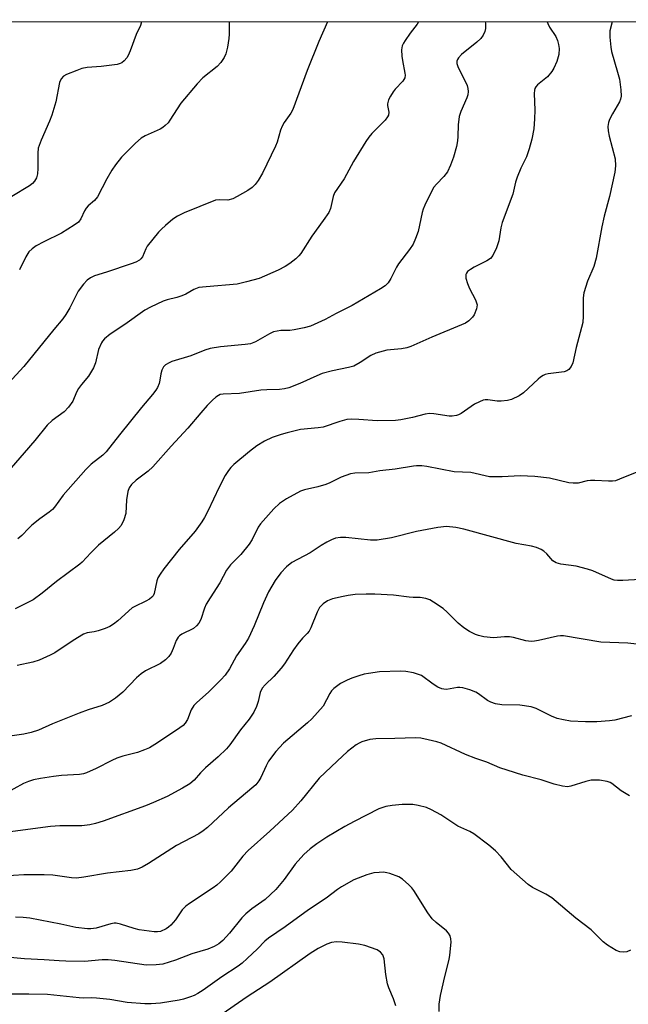
# Model space of a CAD drawing. Units: inches. Extents: x 1219767 to 1225767, y 525455 to 529457.
# Drawn here: x 1223692 to 1223856, y 529192 to 529457 of the extents above; entities that cross this region are included whole.
import ezdxf

# ---------------------------------------------------------------- set-up
doc = ezdxf.new("R2010")
doc.units = ezdxf.units.IN
doc.header["$MEASUREMENT"] = 0
doc.layers.add('NTRL-Trees', color=3, linetype='Continuous')
doc.layers.add('Undefined', color=1, linetype='Continuous')

msp = doc.modelspace()

# ---------------------------------------------------------------- linework, layer by layer
at = {"layer": 'NTRL-Trees'}
msp.add_lwpolyline([(1223417.02, 529314.75), (1223444.08, 529321.69), (1223492.65, 529316.14), (1223549.2, 529309.55), (1223586.07, 529335.24), (1223608.53, 529384.54), (1223656.55, 529433.71), (1223670.4, 529456.04), (1225766.75, 529456.65)], dxfattribs=at)
at = {"layer": 'Undefined'}
for points, elevation in [([(1223775.12, 529456.07), (1223772.72, 529450.74), (1223769.57, 529443.02), (1223765.74, 529432.5), (1223765.21, 529431.51), (1223763.44, 529428.97), (1223762.84, 529427.97), (1223762.44, 529426.95), (1223761.57, 529423.71), (1223761.13, 529422.61), (1223757.56, 529415.38), (1223756.45, 529413.4), (1223755.63, 529412.28), (1223754.78, 529411.53), (1223753.61, 529410.69), (1223750.81, 529409.06), (1223749.58, 529408.46), (1223748.25, 529408.14), (1223746.01, 529408.22), (1223744.98, 529408.07), (1223736.55, 529404.68), (1223734.69, 529403.79), (1223733.49, 529402.97), (1223731.47, 529401.3), (1223730.38, 529400.33), (1223729.57, 529399.47), (1223726.59, 529395.72), (1223726.16, 529394.96), (1223725.26, 529392.87), (1223724.83, 529392.29), (1223724.44, 529391.96), (1223723.54, 529391.44), (1223722.25, 529390.93), (1223715.64, 529388.72), (1223712.33, 529387.7), (1223711.29, 529387.23), (1223710.36, 529386.6), (1223709.38, 529385.53), (1223708.02, 529383.61), (1223705.71, 529379.09), (1223704.69, 529377.38), (1223703.88, 529376.2), (1223701.39, 529373.27), (1223693.39, 529363.39), (1223689.27, 529358.85)], 374), ([(1223799.59, 529456.08), (1223799.25, 529455.47), (1223797.35, 529453.01), (1223795.99, 529451.09), (1223795.53, 529450.35), (1223795.19, 529449.58), (1223795.04, 529448.51), (1223795.09, 529446.85), (1223795.24, 529445.71), (1223795.94, 529442.24), (1223795.98, 529441.68), (1223795.87, 529440.98), (1223795.33, 529440.08), (1223793.31, 529437.92), (1223792.77, 529437.24), (1223792.02, 529436.04), (1223791.51, 529435.05), (1223791.21, 529434.04), (1223791.23, 529433.54), (1223791.56, 529431.75), (1223791.47, 529430.99), (1223791.27, 529430.5), (1223790.56, 529429.6), (1223786.98, 529426), (1223786.25, 529425.08), (1223785.42, 529423.84), (1223782.1, 529418.51), (1223779.56, 529413.84), (1223777.01, 529410.11), (1223776.63, 529409.04), (1223775.88, 529405.87), (1223775.41, 529404.81), (1223773.96, 529402.63), (1223770.89, 529398.38), (1223767.94, 529393.79), (1223767.41, 529393.12), (1223766.55, 529392.33), (1223764.91, 529391.06), (1223763.69, 529390.22), (1223761.83, 529389.3), (1223756.65, 529387.04), (1223753.31, 529386.1), (1223750.78, 529385.5), (1223742.46, 529384.82), (1223740.48, 529384.56), (1223739.15, 529384.09), (1223736.94, 529382.85), (1223735.91, 529382.38), (1223734.52, 529381.95), (1223731.94, 529381.31), (1223730.86, 529380.91), (1223727.48, 529379.33), (1223725.96, 529378.53), (1223720.52, 529374.62), (1223716.59, 529372.08), (1223715.07, 529370.77), (1223714.5, 529370.14), (1223714.22, 529369.69), (1223713.47, 529367.96), (1223712.64, 529364.34), (1223712.08, 529363.01), (1223710.74, 529360.76), (1223708.86, 529358.52), (1223708.07, 529357.39), (1223707.53, 529356.41), (1223706.5, 529354.05), (1223705.36, 529352.42), (1223704.17, 529351.19), (1223700.94, 529348.79), (1223699.59, 529347.58), (1223696.29, 529343.45), (1223693.47, 529340.11), (1223689.91, 529336.12)], 372), ([(1223725.03, 529456.06), (1223724.78, 529455.09), (1223723.61, 529452.64), (1223722.01, 529448.27), (1223721.47, 529447.03), (1223721.07, 529446.39), (1223720.37, 529445.58), (1223719.76, 529445.08), (1223719.28, 529444.83), (1223718.47, 529444.61), (1223717.03, 529444.38), (1223714.13, 529444.04), (1223710.41, 529443.75), (1223709, 529443.5), (1223707.59, 529443.02), (1223704.82, 529441.89), (1223704.07, 529441.46), (1223703.39, 529440.76), (1223702.98, 529439.79), (1223701.94, 529434.57), (1223700.91, 529430.97), (1223700.3, 529429.33), (1223698.02, 529424.27), (1223697.24, 529422.12), (1223697.08, 529420.7), (1223697.12, 529416.62), (1223697.03, 529415.2), (1223696.8, 529414.14), (1223696.23, 529413.17), (1223695.71, 529412.61), (1223694.88, 529411.99), (1223690.13, 529409.11)], 378), ([(1223834.2, 529456.09), (1223834.35, 529455.6), (1223834.82, 529454.68), (1223836.56, 529452.12), (1223837.02, 529451.09), (1223837.28, 529450.01), (1223837.43, 529448.91), (1223837.3, 529447.24), (1223836.81, 529445.36), (1223836.04, 529443.61), (1223835.49, 529442.68), (1223834.3, 529441.24), (1223831.64, 529439.11), (1223831.11, 529438.56), (1223830.89, 529438.17), (1223830.76, 529437.65), (1223830.71, 529436.79), (1223830.89, 529432.32), (1223830.82, 529429.95), (1223830.61, 529427.31), (1223830.12, 529424.49), (1223829.38, 529421.95), (1223828.63, 529419.72), (1223827.09, 529416.71), (1223826.13, 529414.29), (1223825.68, 529412.91), (1223824.92, 529409.71), (1223822.12, 529402.06), (1223821.74, 529400.68), (1223821.22, 529397.16), (1223820.57, 529395.28), (1223819.61, 529393.24), (1223818.93, 529392.4), (1223817.97, 529391.77), (1223814.52, 529390.06), (1223813.54, 529389.48), (1223812.79, 529388.87), (1223812.52, 529388.5), (1223812.34, 529388.1), (1223812.27, 529387.62), (1223812.33, 529387.08), (1223812.74, 529385.7), (1223813.32, 529384.36), (1223814.92, 529381.25), (1223815.22, 529380.47), (1223815.32, 529379.94), (1223815.16, 529378.87), (1223814.53, 529377.28), (1223814.08, 529376.58), (1223813.11, 529375.65), (1223812.2, 529375.03), (1223811.14, 529374.52), (1223803.12, 529371.25), (1223797.55, 529368.74), (1223796.42, 529368.4), (1223794.96, 529368.13), (1223791.09, 529367.72), (1223788.08, 529366.92), (1223786.78, 529366.33), (1223783.87, 529364.39), (1223782.14, 529363.48), (1223780.73, 529363.08), (1223776.4, 529362.16), (1223773.62, 529361.42), (1223772.25, 529360.87), (1223767.66, 529358.75), (1223764.65, 529357.62), (1223763.55, 529357.36), (1223762.17, 529357.15), (1223758.76, 529357.1), (1223757.12, 529356.98), (1223751.39, 529356.09), (1223747.04, 529355.93), (1223746.23, 529355.77), (1223745.72, 529355.55), (1223745.02, 529355.07), (1223744.13, 529354.31), (1223742.7, 529352.84), (1223740.95, 529350.88), (1223737.53, 529346.79), (1223733.04, 529341.92), (1223728.11, 529336.31), (1223726.83, 529335.17), (1223723.56, 529332.78), (1223722.32, 529331.61), (1223721.71, 529330.73), (1223721.33, 529329.71), (1223720.98, 529327.5), (1223720.79, 529323.78), (1223720.28, 529322.14), (1223719.51, 529320.61), (1223718.8, 529319.72), (1223717.78, 529318.76), (1223713.49, 529315.28), (1223711.39, 529313.22), (1223709.07, 529310.71), (1223708.44, 529310.15), (1223702.17, 529305.52), (1223698.32, 529302.34), (1223695.83, 529300.56), (1223691.02, 529298.12)], 368), ([(1223851.67, 529456.09), (1223851.09, 529453.67), (1223851.09, 529451.92), (1223851.32, 529449.29), (1223851.51, 529448.13), (1223853.16, 529442.55), (1223853.64, 529440.62), (1223854.01, 529437.78), (1223854.1, 529436.09), (1223853.97, 529435.29), (1223853.68, 529434.52), (1223851.77, 529431.29), (1223851, 529429.77), (1223850.74, 529428.98), (1223850.55, 529427.89), (1223850.61, 529426.73), (1223850.87, 529425.27), (1223852.49, 529419.24), (1223852.61, 529417.34), (1223852.45, 529415.67), (1223851, 529409.11), (1223849.56, 529403.83), (1223848.9, 529400.92), (1223847.4, 529392.49), (1223846.73, 529390.28), (1223845.06, 529386.31), (1223844.06, 529383.18), (1223843.92, 529381.79), (1223843.93, 529376.92), (1223843.78, 529375.2), (1223841.97, 529368.45), (1223841.07, 529364.37), (1223840.65, 529363.32), (1223840.05, 529362.5), (1223839.52, 529362.14), (1223838.74, 529361.9), (1223834.47, 529361.37), (1223833.66, 529361.16), (1223833.15, 529360.94), (1223832.44, 529360.49), (1223831.75, 529359.94), (1223827.86, 529356.26), (1223826.65, 529355.5), (1223824.58, 529354.51), (1223823.51, 529354.16), (1223821.85, 529353.98), (1223820.73, 529354.01), (1223818.26, 529354.41), (1223817.52, 529354.4), (1223816.99, 529354.28), (1223815.95, 529353.86), (1223814.69, 529353.2), (1223811.06, 529350.7), (1223810.3, 529350.3), (1223809.77, 529350.14), (1223808.67, 529349.97), (1223807.82, 529349.97), (1223803.71, 529350.6), (1223802.55, 529350.68), (1223801.41, 529350.51), (1223797.99, 529349.6), (1223794.8, 529349), (1223793.35, 529348.81), (1223788.46, 529348.72), (1223783.54, 529349.09), (1223781.46, 529349.15), (1223780.29, 529349.08), (1223778.4, 529348.59), (1223773.94, 529347.07), (1223772.56, 529346.85), (1223767.85, 529346.37), (1223764.23, 529345.53), (1223762.59, 529345.06), (1223760.21, 529344.24), (1223758.1, 529343.24), (1223756.04, 529342.02), (1223754.07, 529340.52), (1223749.83, 529336.98), (1223749.06, 529336.2), (1223748.41, 529335.41), (1223747.54, 529333.99), (1223745.93, 529330.89), (1223742.91, 529324.4), (1223741.99, 529322.7), (1223741.27, 529321.55), (1223739.45, 529319.01), (1223735.16, 529314.09), (1223731, 529308.91), (1223730.01, 529307.49), (1223729.44, 529306.48), (1223729.13, 529305.68), (1223728.45, 529302.28), (1223728.14, 529301.66), (1223727.83, 529301.28), (1223727.19, 529300.79), (1223726.23, 529300.22), (1223723.23, 529298.81), (1223722.53, 529298.38), (1223718.65, 529294.95), (1223717.5, 529294.05), (1223716.53, 529293.44), (1223715.24, 529292.9), (1223713.37, 529292.27), (1223712.29, 529292.01), (1223710.4, 529291.72), (1223709.44, 529291.37), (1223706.64, 529289.66), (1223701.72, 529286.35), (1223700.42, 529285.66), (1223697.45, 529284.32), (1223695.79, 529283.76), (1223691.55, 529282.93)], 366), ([(1223817.55, 529456.08), (1223817.58, 529455.72), (1223817.62, 529454.29), (1223817.45, 529453.48), (1223817.02, 529452.48), (1223816.39, 529451.57), (1223815.3, 529450.59), (1223811.11, 529447.27), (1223810.33, 529446.42), (1223810.04, 529445.95), (1223809.9, 529445.53), (1223809.91, 529444.83), (1223810.18, 529444.05), (1223812.68, 529438.95), (1223812.89, 529438.13), (1223812.93, 529437.3), (1223812.85, 529436.46), (1223812.62, 529435.65), (1223810.95, 529431.94), (1223810.5, 529430.59), (1223810.24, 529428.39), (1223810.17, 529425.22), (1223810.07, 529424.03), (1223809.79, 529422.57), (1223809, 529419.68), (1223808.21, 529417.51), (1223807.36, 529415.72), (1223806.38, 529414.42), (1223804.44, 529412.42), (1223803.73, 529411.55), (1223803, 529410.25), (1223801.26, 529406.76), (1223800.8, 529405.67), (1223800.55, 529404.81), (1223799.45, 529399.66), (1223798.8, 529397.81), (1223798.14, 529396.28), (1223797.19, 529394.84), (1223794.15, 529391.01), (1223793.61, 529390.05), (1223792.17, 529387.01), (1223791.44, 529385.83), (1223790.61, 529385.05), (1223789.39, 529384.22), (1223781.76, 529379.74), (1223777.43, 529377.58), (1223774.49, 529375.97), (1223770.47, 529374.18), (1223768.76, 529373.71), (1223766.13, 529373.19), (1223764.98, 529373.07), (1223762.48, 529372.99), (1223760.52, 529372.63), (1223759.48, 529372.18), (1223755.72, 529370), (1223754.38, 529369.48), (1223752.94, 529369.27), (1223746.27, 529368.65), (1223743.49, 529368.23), (1223742.1, 529367.77), (1223738.28, 529366.23), (1223733.2, 529364.67), (1223732.44, 529364.36), (1223731.51, 529363.81), (1223730.94, 529363.29), (1223730.46, 529362.38), (1223730.19, 529361.36), (1223729.95, 529359.63), (1223729.75, 529358.79), (1223729.31, 529357.72), (1223728.86, 529356.98), (1223728.01, 529355.83), (1223725.04, 529352.3), (1223719.07, 529344.92), (1223715.55, 529340.39), (1223714.63, 529339.45), (1223711.51, 529337.04), (1223710.08, 529335.68), (1223703.92, 529328.72), (1223701.57, 529325.5), (1223701.03, 529324.86), (1223700.17, 529324.13), (1223697.62, 529322.33), (1223695.53, 529320.67), (1223694.66, 529319.88), (1223692.79, 529317.84), (1223691.73, 529316.99)], 370), ([(1223748.6, 529456.06), (1223748.66, 529454.45), (1223748.64, 529452.75), (1223748.54, 529451.6), (1223748.17, 529449.3), (1223747.72, 529447.47), (1223747.29, 529446.47), (1223746.36, 529445.09), (1223745.37, 529444.08), (1223741.57, 529441.02), (1223739.97, 529439.43), (1223735.63, 529434.21), (1223732.67, 529429.61), (1223732.16, 529428.94), (1223731.42, 529428.16), (1223730.79, 529427.64), (1223730.03, 529427.2), (1223726.02, 529425.42), (1223724.92, 529424.8), (1223723.41, 529423.47), (1223719.65, 529419.65), (1223718.01, 529417.58), (1223717, 529416.13), (1223715.7, 529413.83), (1223713.16, 529408.99), (1223712.34, 529407.99), (1223710.66, 529406.54), (1223710.11, 529405.94), (1223709.7, 529405.26), (1223708.67, 529403.06), (1223708.05, 529402.21), (1223706.92, 529401.35), (1223703.47, 529399.24), (1223698.77, 529396.92), (1223696.69, 529395.8), (1223695.56, 529395.01), (1223694.74, 529394.21), (1223693.86, 529392.87), (1223692.19, 529389.31)], 376), ([(1223858.79, 529335.12), (1223853.7, 529333), (1223852.62, 529332.63), (1223851.79, 529332.47), (1223850.67, 529332.47), (1223847, 529332.72), (1223845.86, 529332.71), (1223845.01, 529332.6), (1223842.51, 529331.98), (1223841.18, 529331.92), (1223840.07, 529332.09), (1223834.84, 529333.28), (1223830.9, 529333.74), (1223826.91, 529333.96), (1223822.06, 529333.66), (1223819.8, 529333.63), (1223818.68, 529333.69), (1223813.62, 529334.81), (1223809.19, 529334.97), (1223801.82, 529336.46), (1223800.44, 529336.6), (1223799.07, 529336.6), (1223798.26, 529336.53), (1223793.26, 529335.74), (1223789.2, 529335.29), (1223786.17, 529334.78), (1223782.41, 529334.64), (1223781.25, 529334.48), (1223778.74, 529333.56), (1223775.72, 529332.02), (1223774.67, 529331.59), (1223772.44, 529330.95), (1223768.89, 529330.15), (1223767.83, 529329.77), (1223764.02, 529327.79), (1223762.17, 529326.45), (1223760.67, 529325.1), (1223757.07, 529321.06), (1223756.44, 529320.12), (1223754.77, 529316.81), (1223753.99, 529315.57), (1223751.78, 529312.75), (1223748.96, 529309.97), (1223747.9, 529308.56), (1223746.11, 529305.19), (1223743.49, 529301.13), (1223742.46, 529299.39), (1223741.98, 529298.34), (1223740.95, 529295.26), (1223740.48, 529294.33), (1223739.81, 529293.55), (1223738.98, 529292.89), (1223735.92, 529291.32), (1223735.23, 529290.86), (1223734.87, 529290.51), (1223734.33, 529289.59), (1223733.54, 529287.47), (1223732.97, 529286.26), (1223732.39, 529285.37), (1223731.45, 529284.41), (1223730.13, 529283.49), (1223726.12, 529281.43), (1223724.92, 529280.69), (1223723.68, 529279.59), (1223719.99, 529275.69), (1223718.01, 529274.12), (1223716.39, 529273.02), (1223714.42, 529272.14), (1223710.69, 529270.97), (1223708.29, 529270.08), (1223701.03, 529267.24), (1223697.27, 529265.51), (1223695.37, 529264.86), (1223693.39, 529264.4), (1223686.28, 529263.45)], 364), ([(1223859.22, 529306.05), (1223854.56, 529305.76), (1223853.11, 529305.76), (1223852.28, 529305.9), (1223851.52, 529306.14), (1223846.48, 529308.36), (1223845.1, 529308.86), (1223841.99, 529309.6), (1223837.87, 529310.16), (1223836.6, 529310.51), (1223835.74, 529311.07), (1223834.07, 529312.92), (1223833.29, 529313.65), (1223832.63, 529314.1), (1223831.34, 529314.61), (1223829.99, 529314.98), (1223825.84, 529315.77), (1223811.8, 529319.57), (1223809.59, 529320.06), (1223807.11, 529320.28), (1223804.76, 529320.07), (1223799.08, 529318.98), (1223792.31, 529317.26), (1223788.43, 529316.64), (1223786.7, 529316.66), (1223780.01, 529317.37), (1223778.61, 529317.33), (1223777.25, 529317.13), (1223776.2, 529316.74), (1223774.92, 529316.08), (1223773.42, 529315.21), (1223770.38, 529313.24), (1223765.51, 529310.61), (1223764.03, 529309.45), (1223762.53, 529307.84), (1223760.99, 529305.76), (1223759.16, 529302.7), (1223757.83, 529299.76), (1223755.37, 529293.54), (1223753.79, 529290.25), (1223752.94, 529288.87), (1223750.55, 529285.47), (1223748.7, 529281.99), (1223747.54, 529280.34), (1223746.38, 529279.03), (1223743.03, 529275.71), (1223739.94, 529272.96), (1223739.14, 529272.11), (1223738.42, 529270.94), (1223737.39, 529268.34), (1223736.8, 529267.42), (1223736.25, 529266.81), (1223735.33, 529266.12), (1223729.37, 529262.09), (1223727.19, 529260.79), (1223725.86, 529260.22), (1223723.94, 529259.54), (1223720.01, 529258.53), (1223718.37, 529258.01), (1223717.03, 529257.38), (1223712.85, 529255.17), (1223710.25, 529254), (1223709.43, 529253.76), (1223708.31, 529253.57), (1223703.53, 529253.29), (1223701.33, 529253.05), (1223697.83, 529252.54), (1223695.93, 529252.13), (1223694.58, 529251.73), (1223693.23, 529251.18), (1223688.03, 529248.31)], 362), ([(1223859.9, 529288.47), (1223855.93, 529288.94), (1223848.64, 529289.19), (1223838.63, 529290.86), (1223837.79, 529290.9), (1223836.96, 529290.82), (1223831.9, 529289.65), (1223830.75, 529289.44), (1223829.88, 529289.38), (1223828.45, 529289.57), (1223825.13, 529290.45), (1223824.03, 529290.63), (1223822.69, 529290.63), (1223819.78, 529290.36), (1223817.16, 529290.65), (1223815.73, 529290.94), (1223814.9, 529291.25), (1223813.32, 529292.09), (1223811.79, 529293.03), (1223810.22, 529294.31), (1223807.32, 529297.26), (1223806.23, 529298.24), (1223803.65, 529299.99), (1223802.61, 529300.53), (1223801.51, 529300.96), (1223800, 529301.24), (1223798.17, 529301.21), (1223797.04, 529301.28), (1223792.88, 529301.86), (1223787.82, 529302.13), (1223785.51, 529302.13), (1223782.53, 529302), (1223780.64, 529301.78), (1223779.26, 529301.51), (1223776.44, 529300.8), (1223775.09, 529300.32), (1223773.94, 529299.53), (1223772.97, 529298.54), (1223772.3, 529297.3), (1223770.63, 529293.08), (1223770.13, 529292.11), (1223769.63, 529291.51), (1223768.34, 529290.28), (1223767.11, 529288.77), (1223765.95, 529287.16), (1223763.51, 529283.39), (1223762.61, 529282.21), (1223760.63, 529279.97), (1223758.28, 529277.72), (1223757.52, 529276.84), (1223756.94, 529275.64), (1223756.39, 529273.19), (1223756, 529271.84), (1223755.28, 529270.32), (1223754.03, 529268.45), (1223751.64, 529265.59), (1223748.81, 529261.58), (1223747.91, 529260.5), (1223745.65, 529258.35), (1223742.22, 529255.4), (1223740.86, 529254.02), (1223739.17, 529252.03), (1223738.05, 529251.07), (1223736.06, 529249.88), (1223731.97, 529247.68), (1223728.26, 529246.04), (1223726.12, 529245.18), (1223714.75, 529241.05), (1223712.66, 529240.4), (1223711.12, 529240.02), (1223708.92, 529239.8), (1223706.03, 529239.73), (1223703.06, 529239.77), (1223700.51, 529239.59), (1223689.05, 529238.07)], 360), ([(1223856.94, 529269.37), (1223852.42, 529268.23), (1223850.99, 529268.04), (1223847.55, 529267.77), (1223844.54, 529267.71), (1223840.49, 529267.97), (1223838.56, 529268.3), (1223836.93, 529268.68), (1223835.34, 529269.31), (1223831.22, 529271.35), (1223829.9, 529271.8), (1223826.85, 529272.21), (1223821.97, 529272.36), (1223820.32, 529272.63), (1223819.03, 529273.05), (1223818.13, 529273.47), (1223815.74, 529275.27), (1223815.02, 529275.7), (1223813.42, 529276.32), (1223811.5, 529276.89), (1223810.66, 529277.01), (1223810.11, 529276.99), (1223807.09, 529276.49), (1223806.36, 529276.52), (1223805.85, 529276.63), (1223804.81, 529277.12), (1223803.55, 529277.89), (1223800.35, 529280.19), (1223799.58, 529280.53), (1223798.19, 529280.9), (1223796.2, 529281.28), (1223794.72, 529281.34), (1223789.04, 529281.16), (1223786.08, 529280.77), (1223784.91, 529280.54), (1223783.53, 529280.14), (1223781.63, 529279.5), (1223780.34, 529278.98), (1223778.61, 529278.1), (1223776.76, 529276.7), (1223776.18, 529276.08), (1223775.73, 529275.38), (1223773.88, 529271.96), (1223772.43, 529270.23), (1223770.88, 529268.59), (1223769.69, 529267.47), (1223763.27, 529261.99), (1223761.15, 529259.79), (1223759.24, 529257.18), (1223758.56, 529255.88), (1223757.18, 529252.8), (1223756.61, 529251.88), (1223755.77, 529250.84), (1223754.76, 529249.88), (1223748.43, 529244.6), (1223742.82, 529239.32), (1223741.65, 529238.42), (1223740.41, 529237.59), (1223734.48, 529234.51), (1223726.9, 529229.61), (1223725.22, 529228.65), (1223723.98, 529228.13), (1223722.12, 529227.74), (1223715.89, 529227.08), (1223709.53, 529225.97), (1223707.49, 529225.73), (1223706.14, 529225.8), (1223701.15, 529226.53), (1223698.85, 529226.63), (1223693.34, 529226.63), (1223684.96, 529226.01)], 358), ([(1223856.4, 529247.82), (1223854.11, 529249.17), (1223851.61, 529251.16), (1223851.13, 529251.44), (1223850.35, 529251.72), (1223848.32, 529252.02), (1223846.04, 529252.03), (1223844.65, 529251.74), (1223840.54, 529250.42), (1223839.71, 529250.31), (1223838.33, 529250.46), (1223836.12, 529250.94), (1223832.55, 529252.19), (1223827.63, 529253.38), (1223823.41, 529254.71), (1223821.46, 529255.42), (1223817.93, 529256.88), (1223814.96, 529257.92), (1223812.24, 529258.97), (1223805.67, 529261.99), (1223804.55, 529262.36), (1223802.22, 529262.95), (1223800.18, 529263.39), (1223798.78, 529263.47), (1223793.16, 529263.24), (1223788.07, 529263.15), (1223786.49, 529263.01), (1223784.35, 529262.36), (1223783.58, 529262.03), (1223782.84, 529261.59), (1223780.5, 529259.74), (1223777.69, 529257.21), (1223772.84, 529252.62), (1223767.93, 529246.49), (1223765.67, 529244), (1223759.58, 529238.35), (1223753.73, 529233.14), (1223752.3, 529231.58), (1223749.15, 529227.58), (1223746.32, 529224.74), (1223745.27, 529223.77), (1223744.35, 529223.06), (1223737.9, 529218.86), (1223736.95, 529218.16), (1223736, 529217.2), (1223734.14, 529214.52), (1223732.9, 529213.05), (1223732.29, 529212.5), (1223731.62, 529212.05), (1223730.16, 529211.37), (1223729.33, 529211.22), (1223728.47, 529211.24), (1223724.43, 529211.79), (1223723.01, 529212.15), (1223719.35, 529213.35), (1223718.22, 529213.56), (1223717.67, 529213.56), (1223716.81, 529213.41), (1223712.78, 529212.27), (1223711.35, 529212.05), (1223710.49, 529212.02), (1223707.36, 529212.42), (1223703.28, 529213.33), (1223694.97, 529214.89), (1223693.21, 529215.14), (1223691.15, 529215.16)], 356), ([(1223856.6, 529206.35), (1223855.62, 529205.87), (1223854.81, 529205.77), (1223853.77, 529205.91), (1223852.74, 529206.27), (1223850.42, 529207.66), (1223849.28, 529208.6), (1223846.05, 529211.78), (1223841.95, 529214.92), (1223835.42, 529220.39), (1223833.87, 529221.39), (1223830.29, 529223.21), (1223829.11, 529224.03), (1223824.54, 529228.06), (1223821.85, 529231.44), (1223820.31, 529233.09), (1223818.47, 529234.6), (1223814.44, 529237.64), (1223813.41, 529238.22), (1223810.19, 529239.66), (1223805.56, 529242.69), (1223803.04, 529244.09), (1223801.73, 529244.67), (1223799.52, 529245.28), (1223798.09, 529245.49), (1223795.17, 529245.51), (1223792.49, 529245.24), (1223790.74, 529244.96), (1223788.87, 529244.35), (1223782.24, 529240.97), (1223779.76, 529239.6), (1223774.87, 529236.71), (1223772.24, 529234.91), (1223770.41, 529233.55), (1223768.75, 529232.08), (1223766.35, 529229.49), (1223763.41, 529225.36), (1223761.21, 529222.66), (1223758.3, 529219.96), (1223754.69, 529217.42), (1223753.07, 529216.11), (1223752.07, 529215.03), (1223748.67, 529210.91), (1223746.87, 529208.97), (1223745.8, 529208), (1223744.54, 529207.27), (1223742.92, 529206.58), (1223738.56, 529205.34), (1223734.13, 529203.66), (1223730.76, 529202.59), (1223729, 529202.34), (1223726.32, 529202.32), (1223717.82, 529203.53), (1223716.05, 529203.71), (1223714.46, 529203.68), (1223709.71, 529203.32), (1223704.64, 529203.35), (1223702.85, 529203.42), (1223698.81, 529203.75), (1223693.51, 529203.99), (1223688.72, 529204.42)], 354), ([(1223805.12, 529189.86), (1223805.15, 529191.83), (1223805.46, 529194.09), (1223806.62, 529199.25), (1223807.81, 529203.85), (1223808.03, 529205.01), (1223808.38, 529208.5), (1223808.32, 529209.35), (1223808.07, 529210.16), (1223807.66, 529210.9), (1223807.1, 529211.55), (1223804.33, 529213.76), (1223803.28, 529214.76), (1223802.13, 529216.38), (1223798.32, 529222.36), (1223797.79, 529223.07), (1223796.99, 529223.9), (1223795.24, 529225.42), (1223794.28, 529226.04), (1223791.84, 529226.93), (1223791.01, 529227.16), (1223790.17, 529227.28), (1223789.02, 529227.26), (1223787.59, 529227.11), (1223785.67, 529226.6), (1223782.19, 529225.29), (1223778.85, 529223.39), (1223777.81, 529222.67), (1223774.71, 529220.28), (1223769.94, 529217.14), (1223763.71, 529212.57), (1223759.19, 529209.56), (1223758.21, 529208.72), (1223756.27, 529206.69), (1223753.47, 529204.05), (1223752.15, 529202.87), (1223751.03, 529202.03), (1223746.64, 529199.15), (1223741.64, 529195.58), (1223740.2, 529194.64), (1223739.24, 529194.15), (1223738.19, 529193.74), (1223736.3, 529193.13), (1223735.17, 529192.86), (1223730.18, 529192.08), (1223727.61, 529191.92), (1223725.89, 529191.9), (1223721.14, 529192.29), (1223716.46, 529193.01), (1223712.93, 529193.41), (1223711.45, 529193.5), (1223709.37, 529193.44), (1223708.23, 529193.48), (1223699.75, 529194.41), (1223694.66, 529194.52), (1223689.98, 529194.52)], 352), ([(1223793.45, 529191.33), (1223792.82, 529193.26), (1223791.61, 529196.22), (1223791.26, 529197.31), (1223790.77, 529199.81), (1223790.3, 529203.97), (1223789.98, 529205.03), (1223789.39, 529205.82), (1223788.43, 529206.38), (1223785.13, 529207.58), (1223783.42, 529207.98), (1223779.01, 529208.47), (1223777.54, 529208.56), (1223776.17, 529208.37), (1223774.86, 529207.94), (1223772.58, 529206.75), (1223770.4, 529205.45), (1223759.56, 529197.76), (1223753.49, 529193.75), (1223745.54, 529188.31)], 350)]:
    msp.add_lwpolyline(points, dxfattribs=dict(at, elevation=elevation))

doc.saveas('drawing.dxf')
